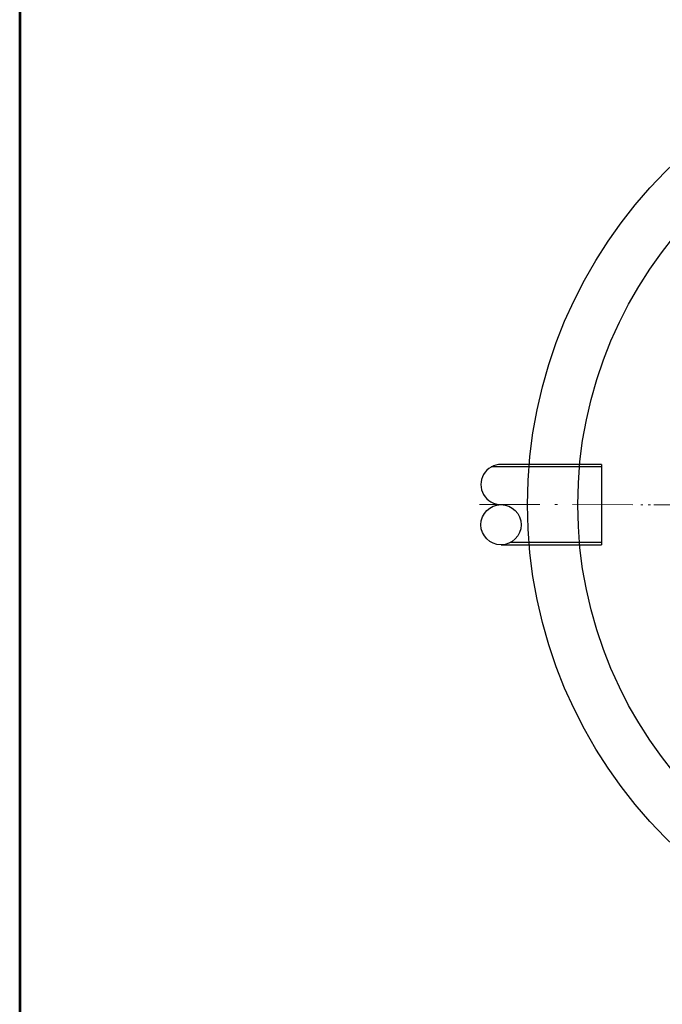
# Model space of a CAD drawing. Units: inches. Extents: x -20821 to -13316, y -1188 to 10104.
# Drawn here: x -20821 to -18266, y 4145 to 8063 of the extents above; entities that cross this region are included whole.
import ezdxf
from ezdxf.enums import TextEntityAlignment as Align

# ---------------------------------------------------------------- set-up
doc = ezdxf.new("R2010")
doc.units = ezdxf.units.IN
doc.header["$MEASUREMENT"] = 0
doc.linetypes.add('ACAD_ISO10W100', pattern=[18.5, 12, -3, 0.5, -3])
doc.layers.add('AS-Ramecek', color=9, linetype='Continuous')
doc.layers.add('Obrys', color=7, linetype='Continuous')
for name, color, linetype, lineweight in [('AS_Obrys', 7, 'Continuous', 25), ('AS_Osy', 4, 'ACAD_ISO10W100', 13), ('SRAFY', 9, 'Continuous', 0)]:
    doc.layers.add(name, color=color, linetype=linetype, lineweight=lineweight)
doc.styles.add('Arial', font='ARIAL.TTF')
doc.styles.add('Castelar', font='CASTELAR.TTF')

# ---------------------------------------------------------------- blocks, each defined once
blk = doc.blocks.new('ram_samotny')
at = {"layer": 'AS-Ramecek', "lineweight": 53}
blk.add_line((-5775, 8167.5), (-5775, 0), dxfattribs=at)
at = {"layer": 'SRAFY', "color": 156}
for tag, height, style, p in [('NÁZEV_VÝROBKU', 90, 'Arial', (-461.5, 7777.3)), ('TYP_VÝROBKU', 75, 'Castelar', (-461.5, 7586))]:
    blk.add_attdef(tag, text='', height=height, dxfattribs=dict(at, style=style)).set_placement(p, align=Align.RIGHT)

msp = doc.modelspace()

# ---------------------------------------------------------------- linework, layer by layer
at = {"ltscale": 3}
for p, q in [((-18506.858, 6283.438, 322.796), (-18945.602, 6283.438, 322.796)), ((-18506.858, 6293.438, 322.796), (-18906.858, 6293.438, 322.796)), ((-18506.858, 6293.438, 322.796), (-18506.858, 5973.438, 322.796)), ((-18506.858, 6283.438, 322.796), (-18506.858, 5983.438, 322.796)), ((-18906.858, 5973.438, 322.796), (-18506.858, 5973.438, 322.796)), ((-18867.932, 5983.438, 322.796), (-18506.858, 5983.438, 322.796))]:
    msp.add_line(p, q, dxfattribs=at)
at = {"layer": 'AS_Obrys', "ltscale": 3}
msp.add_circle((-18906.944, 6053.341, 322.796), 80.052, dxfattribs=at)
msp.add_arc((-18906.858, 6213.386, 322.796), 80.052, 89.969347, 270.014822, dxfattribs=at)
at = {"layer": 'AS_Osy', "ltscale": 20}
msp.add_line((-18992.457, 6133.438, 322.796), (-14812.075, 6131.33, 322.796), dxfattribs=at)
at = {"layer": 'AS_Osy', "ltscale": 15}
msp.add_line((-17008.768, 6133.136, 322.796), (-18391.05, 6133.136, 322.796), dxfattribs=at)
at = {"layer": 'Obrys', "linetype": 'Continuous', "lineweight": -3}
msp.add_circle((-16926.713, 6133.136, 322.796), 1875, dxfattribs=at)
at = {"layer": 'Obrys'}
msp.add_circle((-16926.713, 6133.136, 322.796), 1675, dxfattribs=at)

# ---------------------------------------------------------------- block references
at = {"layer": 'AS-Ramecek', "ltscale": 3, "xscale": 1.2996, "yscale": 1.2996, "zscale": 1.2996}
msp.add_blockref('ram_samotny', (-13315.729, -1188.361, 322.796), dxfattribs=at)

doc.saveas('drawing.dxf')
